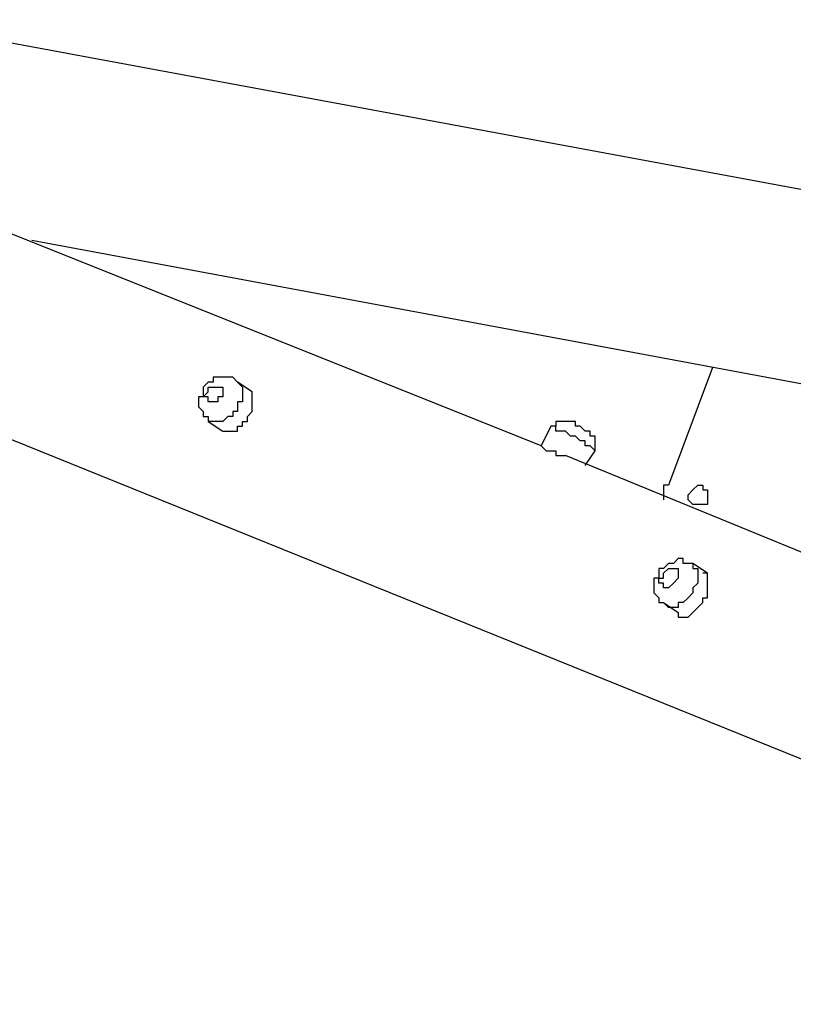
# Model space of a CAD drawing. Units: millimetres. Extents: x 8 to 163, y 57 to 197.
# Drawn here: x 38 to 43, y 112 to 119 of the extents above; entities that cross this region are included whole.
import ezdxf

# ---------------------------------------------------------------- set-up
doc = ezdxf.new("R2010")
doc.units = ezdxf.units.MM
doc.header["$MEASUREMENT"] = 0
doc.layers.add('Ebene 1', color=7, linetype='Continuous', lineweight=0)

msp = doc.modelspace()

# ---------------------------------------------------------------- linework, layer by layer
at = {"layer": 'Ebene 1', "color": 18, "lineweight": 25, "true_color": 0x000000}
for points in [[(51.1881, 116.205), (51.1881, 116.205), (36.7242, 118.8861), (36.7242, 118.8861)], [(41.4514, 115.8169), (41.4514, 115.8169), (37.2181, 117.5103), (37.2181, 117.5103)], [(37.7825, 117.2986), (37.7825, 117.2986), (47.625, 115.4642), (47.625, 115.4642)], [(36.0892, 116.4872), (36.0892, 116.4872), (47.6956, 111.7953), (47.6956, 111.7953)], [(42.6861, 116.3814), (42.6861, 116.3814), (42.3686, 115.5347), (42.3686, 115.5347)], [(39.37, 116.205), (39.37, 116.205), (39.2642, 116.2756), (39.2642, 116.2756)], [(39.0525, 115.9933), (39.0525, 115.9933), (39.1583, 115.9228), (39.1583, 115.9228)], [(41.5219, 115.9581), (41.5219, 115.9581), (41.4514, 115.8169), (41.4514, 115.8169)], [(44.7322, 114.4764), (44.7322, 114.4764), (41.6278, 115.7464), (41.6278, 115.7464)], [(41.7689, 115.6758), (41.7689, 115.6758), (41.8394, 115.7817), (41.8394, 115.7817)], [(42.6508, 114.8997), (42.6508, 114.8997), (42.545, 114.9703), (42.545, 114.9703)], [(42.3333, 114.6881), (42.3333, 114.6881), (42.4392, 114.6175), (42.4392, 114.6175)]]:
    msp.add_open_spline(points, degree=3, dxfattribs=at)
for points, knots in [([(39.2642, 116.2756), (39.2642, 116.2756), (39.2289, 116.3108), (39.2289, 116.3108), (39.2289, 116.3108), (39.1936, 116.3108), (39.1936, 116.3108), (39.1936, 116.3108), (39.1583, 116.3108), (39.1583, 116.3108), (39.1583, 116.3108), (39.1231, 116.3108), (39.1231, 116.3108), (39.1231, 116.3108), (39.0878, 116.3108), (39.0878, 116.3108), (39.0878, 116.3108), (39.0878, 116.2756), (39.0878, 116.2756), (39.0878, 116.2756), (39.0525, 116.2756), (39.0525, 116.2756), (39.0525, 116.2756), (39.0172, 116.2403), (39.0172, 116.2403), (39.0172, 116.2403), (39.0172, 116.205), (39.0172, 116.205)], [0, 0, 0, 0, 1, 1, 1, 2, 2, 2, 3, 3, 3, 4, 4, 4, 5, 5, 5, 6, 6, 6, 7, 7, 7, 8, 8, 8, 9, 9, 9, 9]), ([(39.0525, 116.205), (39.0525, 116.205), (39.0525, 116.205), (39.0525, 116.205), (39.0525, 116.205), (39.0172, 116.1697), (39.0172, 116.1697), (39.0172, 116.1697), (39.0525, 116.1697), (39.0525, 116.1697), (39.0525, 116.1697), (39.0525, 116.1344), (39.0525, 116.1344), (39.0525, 116.1344), (39.0878, 116.1344), (39.0878, 116.1344), (39.0878, 116.1344), (39.1231, 116.1344), (39.1231, 116.1344), (39.1231, 116.1344), (39.1231, 116.1697), (39.1231, 116.1697), (39.1231, 116.1697), (39.1583, 116.1697), (39.1583, 116.1697), (39.1583, 116.1697), (39.1583, 116.205), (39.1583, 116.205), (39.1583, 116.205), (39.1583, 116.2403), (39.1583, 116.2403), (39.1583, 116.2403), (39.1231, 116.2403), (39.1231, 116.2403), (39.1231, 116.2403), (39.0878, 116.2403), (39.0878, 116.2403), (39.0878, 116.2403), (39.0525, 116.2403), (39.0525, 116.2403), (39.0525, 116.2403), (39.0525, 116.205), (39.0525, 116.205)], [0, 0, 0, 0, 1, 1, 1, 2, 2, 2, 3, 3, 3, 4, 4, 4, 5, 5, 5, 6, 6, 6, 7, 7, 7, 8, 8, 8, 9, 9, 9, 10, 10, 10, 11, 11, 11, 12, 12, 12, 13, 13, 13, 14, 14, 14, 14]), ([(39.2642, 116.2756), (39.2642, 116.2756), (39.2642, 116.2756), (39.2642, 116.2756), (39.2642, 116.2756), (39.2994, 116.2403), (39.2994, 116.2403), (39.2994, 116.2403), (39.2994, 116.205), (39.2994, 116.205), (39.2994, 116.205), (39.2994, 116.1697), (39.2994, 116.1697), (39.2994, 116.1697), (39.2994, 116.1344), (39.2994, 116.1344), (39.2994, 116.1344), (39.2642, 116.1344), (39.2642, 116.1344), (39.2642, 116.1344), (39.2642, 116.0992), (39.2642, 116.0992), (39.2642, 116.0992), (39.2642, 116.0639), (39.2642, 116.0639), (39.2642, 116.0639), (39.2289, 116.0639), (39.2289, 116.0639), (39.2289, 116.0639), (39.2289, 116.0286), (39.2289, 116.0286), (39.2289, 116.0286), (39.1936, 116.0286), (39.1936, 116.0286), (39.1936, 116.0286), (39.1583, 115.9933), (39.1583, 115.9933), (39.1583, 115.9933), (39.1231, 115.9933), (39.1231, 115.9933), (39.1231, 115.9933), (39.0878, 115.9933), (39.0878, 115.9933), (39.0878, 115.9933), (39.0525, 115.9933), (39.0525, 115.9933)], [0, 0, 0, 0, 1, 1, 1, 2, 2, 2, 3, 3, 3, 4, 4, 4, 5, 5, 5, 6, 6, 6, 7, 7, 7, 8, 8, 8, 9, 9, 9, 10, 10, 10, 11, 11, 11, 12, 12, 12, 13, 13, 13, 14, 14, 14, 15, 15, 15, 15]), ([(39.0172, 116.205), (39.0172, 116.205), (39.0172, 116.205), (39.0172, 116.205), (39.0172, 116.205), (39.0172, 116.1697), (39.0172, 116.1697), (39.0172, 116.1697), (38.9819, 116.1697), (38.9819, 116.1697), (38.9819, 116.1697), (38.9819, 116.1344), (38.9819, 116.1344), (38.9819, 116.1344), (38.9819, 116.0992), (38.9819, 116.0992), (38.9819, 116.0992), (39.0172, 116.0639), (39.0172, 116.0639), (39.0172, 116.0639), (39.0172, 116.0286), (39.0172, 116.0286), (39.0172, 116.0286), (39.0525, 116.0286), (39.0525, 116.0286), (39.0525, 116.0286), (39.0525, 115.9933), (39.0525, 115.9933)], [0, 0, 0, 0, 1, 1, 1, 2, 2, 2, 3, 3, 3, 4, 4, 4, 5, 5, 5, 6, 6, 6, 7, 7, 7, 8, 8, 8, 9, 9, 9, 9]), ([(39.1583, 115.9228), (39.1583, 115.9228), (39.1583, 115.9228), (39.1583, 115.9228), (39.1583, 115.9228), (39.1936, 115.9228), (39.1936, 115.9228), (39.1936, 115.9228), (39.2289, 115.9228), (39.2289, 115.9228), (39.2289, 115.9228), (39.2642, 115.9228), (39.2642, 115.9228), (39.2642, 115.9228), (39.2642, 115.9581), (39.2642, 115.9581), (39.2642, 115.9581), (39.2994, 115.9581), (39.2994, 115.9581), (39.2994, 115.9581), (39.2994, 115.9933), (39.2994, 115.9933), (39.2994, 115.9933), (39.3347, 115.9933), (39.3347, 115.9933), (39.3347, 115.9933), (39.3347, 116.0286), (39.3347, 116.0286), (39.3347, 116.0286), (39.37, 116.0639), (39.37, 116.0639), (39.37, 116.0639), (39.37, 116.0992), (39.37, 116.0992), (39.37, 116.0992), (39.37, 116.1344), (39.37, 116.1344), (39.37, 116.1344), (39.37, 116.1697), (39.37, 116.1697), (39.37, 116.1697), (39.37, 116.205), (39.37, 116.205)], [0, 0, 0, 0, 1, 1, 1, 2, 2, 2, 3, 3, 3, 4, 4, 4, 5, 5, 5, 6, 6, 6, 7, 7, 7, 8, 8, 8, 9, 9, 9, 10, 10, 10, 11, 11, 11, 12, 12, 12, 13, 13, 13, 14, 14, 14, 14]), ([(41.8394, 115.7817), (41.8394, 115.7817), (41.8394, 115.7817), (41.8394, 115.7817), (41.8394, 115.7817), (41.8394, 115.8169), (41.8394, 115.8169), (41.8394, 115.8169), (41.8394, 115.8522), (41.8394, 115.8522), (41.8394, 115.8522), (41.8394, 115.8875), (41.8394, 115.8875), (41.8394, 115.8875), (41.8042, 115.8875), (41.8042, 115.8875), (41.8042, 115.8875), (41.8042, 115.9228), (41.8042, 115.9228), (41.8042, 115.9228), (41.7689, 115.9228), (41.7689, 115.9228), (41.7689, 115.9228), (41.7336, 115.9581), (41.7336, 115.9581), (41.7336, 115.9581), (41.6983, 115.9581), (41.6983, 115.9581), (41.6983, 115.9581), (41.6983, 115.9933), (41.6983, 115.9933), (41.6983, 115.9933), (41.6631, 115.9933), (41.6631, 115.9933), (41.6631, 115.9933), (41.6278, 115.9933), (41.6278, 115.9933), (41.6278, 115.9933), (41.5925, 115.9933), (41.5925, 115.9933), (41.5925, 115.9933), (41.5572, 115.9933), (41.5572, 115.9933), (41.5572, 115.9933), (41.5572, 115.9581), (41.5572, 115.9581), (41.5572, 115.9581), (41.5219, 115.9581), (41.5219, 115.9581)], [0, 0, 0, 0, 1, 1, 1, 2, 2, 2, 3, 3, 3, 4, 4, 4, 5, 5, 5, 6, 6, 6, 7, 7, 7, 8, 8, 8, 9, 9, 9, 10, 10, 10, 11, 11, 11, 12, 12, 12, 13, 13, 13, 14, 14, 14, 15, 15, 15, 16, 16, 16, 16]), ([(41.8394, 115.7817), (41.8394, 115.7817), (41.8394, 115.7817), (41.8394, 115.7817), (41.8394, 115.7817), (41.8042, 115.8169), (41.8042, 115.8169), (41.8042, 115.8169), (41.7689, 115.8169), (41.7689, 115.8169), (41.7689, 115.8169), (41.7689, 115.8522), (41.7689, 115.8522), (41.7689, 115.8522), (41.7336, 115.8522), (41.7336, 115.8522), (41.7336, 115.8522), (41.6983, 115.8875), (41.6983, 115.8875), (41.6983, 115.8875), (41.6631, 115.8875), (41.6631, 115.8875), (41.6631, 115.8875), (41.6278, 115.9228), (41.6278, 115.9228), (41.6278, 115.9228), (41.5925, 115.9228), (41.5925, 115.9228), (41.5925, 115.9228), (41.5572, 115.9228), (41.5572, 115.9228), (41.5572, 115.9228), (41.5572, 115.9581), (41.5572, 115.9581), (41.5572, 115.9581), (41.5219, 115.9581), (41.5219, 115.9581)], [0, 0, 0, 0, 1, 1, 1, 2, 2, 2, 3, 3, 3, 4, 4, 4, 5, 5, 5, 6, 6, 6, 7, 7, 7, 8, 8, 8, 9, 9, 9, 10, 10, 10, 11, 11, 11, 12, 12, 12, 12]), ([(41.4514, 115.8169), (41.4514, 115.8169), (41.4514, 115.8169), (41.4514, 115.8169), (41.4514, 115.8169), (41.4867, 115.7817), (41.4867, 115.7817), (41.4867, 115.7817), (41.5219, 115.7817), (41.5219, 115.7817), (41.5219, 115.7817), (41.5572, 115.7817), (41.5572, 115.7817), (41.5572, 115.7817), (41.5572, 115.7464), (41.5572, 115.7464), (41.5572, 115.7464), (41.5925, 115.7464), (41.5925, 115.7464), (41.5925, 115.7464), (41.6278, 115.7464), (41.6278, 115.7464)], [0, 0, 0, 0, 1, 1, 1, 2, 2, 2, 3, 3, 3, 4, 4, 4, 5, 5, 5, 6, 6, 6, 7, 7, 7, 7]), ([(42.3686, 115.5347), (42.3686, 115.5347), (42.3333, 115.5347), (42.3333, 115.5347), (42.3333, 115.5347), (42.3333, 115.4994), (42.3333, 115.4994), (42.3333, 115.4994), (42.3333, 115.4642), (42.3333, 115.4642), (42.3333, 115.4642), (42.3333, 115.4289), (42.3333, 115.4289)], [0, 0, 0, 0, 1, 1, 1, 2, 2, 2, 3, 3, 3, 4, 4, 4, 4]), ([(42.5097, 115.4642), (42.5097, 115.4642), (42.5097, 115.4642), (42.5097, 115.4642), (42.5097, 115.4642), (42.5097, 115.4289), (42.5097, 115.4289), (42.5097, 115.4289), (42.545, 115.3936), (42.545, 115.3936), (42.545, 115.3936), (42.5803, 115.3936), (42.5803, 115.3936), (42.5803, 115.3936), (42.6156, 115.3936), (42.6156, 115.3936), (42.6156, 115.3936), (42.6508, 115.3936), (42.6508, 115.3936), (42.6508, 115.3936), (42.6508, 115.4289), (42.6508, 115.4289), (42.6508, 115.4289), (42.6508, 115.4642), (42.6508, 115.4642), (42.6508, 115.4642), (42.6508, 115.4994), (42.6508, 115.4994), (42.6508, 115.4994), (42.6156, 115.4994), (42.6156, 115.4994), (42.6156, 115.4994), (42.6156, 115.5347), (42.6156, 115.5347), (42.6156, 115.5347), (42.5803, 115.5347), (42.5803, 115.5347), (42.5803, 115.5347), (42.545, 115.4994), (42.545, 115.4994), (42.545, 115.4994), (42.5097, 115.4642), (42.5097, 115.4642)], [0, 0, 0, 0, 1, 1, 1, 2, 2, 2, 3, 3, 3, 4, 4, 4, 5, 5, 5, 6, 6, 6, 7, 7, 7, 8, 8, 8, 9, 9, 9, 10, 10, 10, 11, 11, 11, 12, 12, 12, 13, 13, 13, 14, 14, 14, 14]), ([(42.545, 114.9703), (42.545, 114.9703), (42.5097, 114.9703), (42.5097, 114.9703), (42.5097, 114.9703), (42.4744, 114.9703), (42.4744, 114.9703), (42.4744, 114.9703), (42.4744, 115.0056), (42.4744, 115.0056), (42.4744, 115.0056), (42.4392, 115.0056), (42.4392, 115.0056), (42.4392, 115.0056), (42.4039, 114.9703), (42.4039, 114.9703), (42.4039, 114.9703), (42.3686, 114.9703), (42.3686, 114.9703), (42.3686, 114.9703), (42.3333, 114.935), (42.3333, 114.935), (42.3333, 114.935), (42.2981, 114.935), (42.2981, 114.935), (42.2981, 114.935), (42.2981, 114.8997), (42.2981, 114.8997)], [0, 0, 0, 0, 1, 1, 1, 2, 2, 2, 3, 3, 3, 4, 4, 4, 5, 5, 5, 6, 6, 6, 7, 7, 7, 8, 8, 8, 9, 9, 9, 9]), ([(42.545, 114.9703), (42.545, 114.9703), (42.545, 114.9703), (42.545, 114.9703), (42.545, 114.9703), (42.545, 114.935), (42.545, 114.935), (42.545, 114.935), (42.5803, 114.935), (42.5803, 114.935), (42.5803, 114.935), (42.5803, 114.8997), (42.5803, 114.8997), (42.5803, 114.8997), (42.5803, 114.8644), (42.5803, 114.8644), (42.5803, 114.8644), (42.5803, 114.8292), (42.5803, 114.8292), (42.5803, 114.8292), (42.545, 114.7939), (42.545, 114.7939), (42.545, 114.7939), (42.545, 114.7586), (42.545, 114.7586), (42.545, 114.7586), (42.5097, 114.7233), (42.5097, 114.7233), (42.5097, 114.7233), (42.4744, 114.6881), (42.4744, 114.6881), (42.4744, 114.6881), (42.4392, 114.6881), (42.4392, 114.6881), (42.4392, 114.6881), (42.4392, 114.6528), (42.4392, 114.6528), (42.4392, 114.6528), (42.4039, 114.6528), (42.4039, 114.6528), (42.4039, 114.6528), (42.3686, 114.6528), (42.3686, 114.6528), (42.3686, 114.6528), (42.3333, 114.6881), (42.3333, 114.6881)], [0, 0, 0, 0, 1, 1, 1, 2, 2, 2, 3, 3, 3, 4, 4, 4, 5, 5, 5, 6, 6, 6, 7, 7, 7, 8, 8, 8, 9, 9, 9, 10, 10, 10, 11, 11, 11, 12, 12, 12, 13, 13, 13, 14, 14, 14, 15, 15, 15, 15]), ([(42.2981, 114.8997), (42.2981, 114.8997), (42.2981, 114.8644), (42.2981, 114.8644), (42.2981, 114.8644), (42.2628, 114.8644), (42.2628, 114.8644), (42.2628, 114.8644), (42.2628, 114.8292), (42.2628, 114.8292), (42.2628, 114.8292), (42.2628, 114.7939), (42.2628, 114.7939), (42.2628, 114.7939), (42.2628, 114.7586), (42.2628, 114.7586), (42.2628, 114.7586), (42.2981, 114.7233), (42.2981, 114.7233), (42.2981, 114.7233), (42.2981, 114.6881), (42.2981, 114.6881), (42.2981, 114.6881), (42.3333, 114.6881), (42.3333, 114.6881)], [0, 0, 0, 0, 1, 1, 1, 2, 2, 2, 3, 3, 3, 4, 4, 4, 5, 5, 5, 6, 6, 6, 7, 7, 7, 8, 8, 8, 8]), ([(42.3333, 114.8997), (42.3333, 114.8997), (42.3333, 114.8644), (42.3333, 114.8644), (42.3333, 114.8644), (42.2981, 114.8644), (42.2981, 114.8644), (42.2981, 114.8644), (42.2981, 114.8292), (42.2981, 114.8292), (42.2981, 114.8292), (42.3333, 114.8292), (42.3333, 114.8292), (42.3333, 114.8292), (42.3333, 114.7939), (42.3333, 114.7939), (42.3333, 114.7939), (42.3686, 114.7939), (42.3686, 114.7939), (42.3686, 114.7939), (42.4039, 114.8292), (42.4039, 114.8292), (42.4039, 114.8292), (42.4392, 114.8644), (42.4392, 114.8644), (42.4392, 114.8644), (42.4392, 114.8997), (42.4392, 114.8997), (42.4392, 114.8997), (42.4392, 114.935), (42.4392, 114.935), (42.4392, 114.935), (42.4039, 114.935), (42.4039, 114.935), (42.4039, 114.935), (42.3686, 114.935), (42.3686, 114.935), (42.3686, 114.935), (42.3333, 114.8997), (42.3333, 114.8997)], [0, 0, 0, 0, 1, 1, 1, 2, 2, 2, 3, 3, 3, 4, 4, 4, 5, 5, 5, 6, 6, 6, 7, 7, 7, 8, 8, 8, 9, 9, 9, 10, 10, 10, 11, 11, 11, 12, 12, 12, 13, 13, 13, 13]), ([(42.4392, 114.6175), (42.4392, 114.6175), (42.4392, 114.6175), (42.4392, 114.6175), (42.4392, 114.6175), (42.4392, 114.5822), (42.4392, 114.5822), (42.4392, 114.5822), (42.4744, 114.5822), (42.4744, 114.5822), (42.4744, 114.5822), (42.5097, 114.5822), (42.5097, 114.5822), (42.5097, 114.5822), (42.545, 114.6175), (42.545, 114.6175), (42.545, 114.6175), (42.5803, 114.6528), (42.5803, 114.6528), (42.5803, 114.6528), (42.6156, 114.6881), (42.6156, 114.6881), (42.6156, 114.6881), (42.6156, 114.7233), (42.6156, 114.7233), (42.6156, 114.7233), (42.6508, 114.7233), (42.6508, 114.7233), (42.6508, 114.7233), (42.6508, 114.7586), (42.6508, 114.7586), (42.6508, 114.7586), (42.6508, 114.7939), (42.6508, 114.7939), (42.6508, 114.7939), (42.6508, 114.8292), (42.6508, 114.8292), (42.6508, 114.8292), (42.6508, 114.8644), (42.6508, 114.8644), (42.6508, 114.8644), (42.6508, 114.8997), (42.6508, 114.8997), (42.6508, 114.8997), (42.6156, 114.8997), (42.6156, 114.8997)], [0, 0, 0, 0, 1, 1, 1, 2, 2, 2, 3, 3, 3, 4, 4, 4, 5, 5, 5, 6, 6, 6, 7, 7, 7, 8, 8, 8, 9, 9, 9, 10, 10, 10, 11, 11, 11, 12, 12, 12, 13, 13, 13, 14, 14, 14, 15, 15, 15, 15])]:
    msp.add_open_spline(points, degree=3, knots=knots, dxfattribs=at)

doc.saveas('drawing.dxf')
